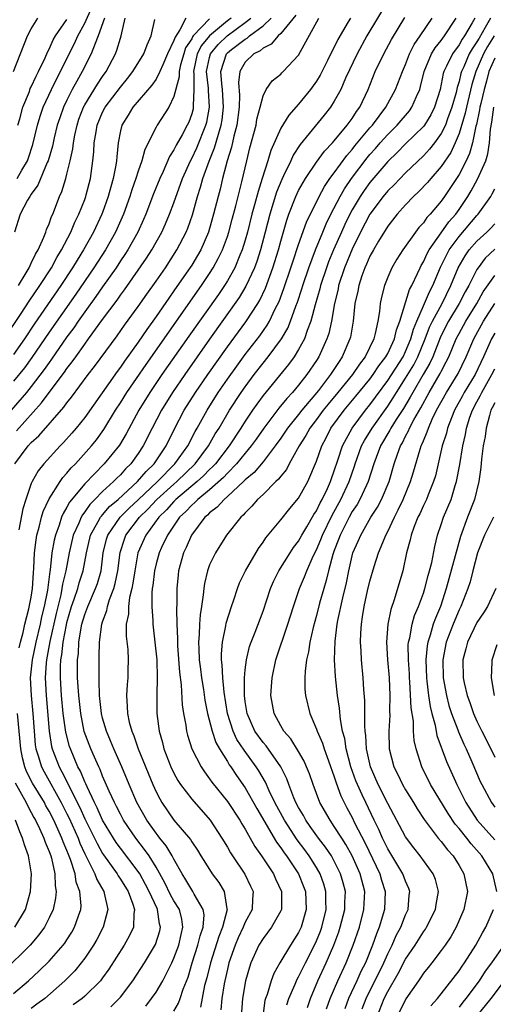
# Model space of a CAD drawing. Units: inches. Extents: x 2514000 to 2517000, y 1536000 to 1539000.
# Drawn here: x 2515334 to 2515387, y 1536226 to 1536337 of the extents above; entities that cross this region are included whole.
import ezdxf

# ---------------------------------------------------------------- set-up
doc = ezdxf.new("R2010")
doc.units = ezdxf.units.IN
doc.header["$MEASUREMENT"] = 0
doc.layers.add('LD25141536_2ft', color=62, linetype='Continuous')

msp = doc.modelspace()

# ---------------------------------------------------------------- linework, layer by layer
at = {"layer": 'LD25141536_2ft'}
for points, elevation in [([(2515333.42, 1536319), (2515333.93, 1536319.93), (2515334.58, 1536321), (2515334.69, 1536321.31), (2515335.18, 1536322.82), (2515335.7, 1536325), (2515336, 1536326), (2515336.34, 1536327), (2515337.27, 1536329), (2515337.84, 1536330.16), (2515338.28, 1536331), (2515339.25, 1536333), (2515339.85, 1536334.15), (2515340.23, 1536335), (2515341, 1536336.42), (2515341.81, 1536338.19)], 6828), ([(2515375.04, 1536338.96), (2515372.65, 1536335), (2515371.56, 1536333), (2515370.26, 1536330.26), (2515369.72, 1536329), (2515369, 1536327.67), (2515368.56, 1536327), (2515367.88, 1536326.12), (2515365.18, 1536322.82), (2515364.39, 1536321.61), (2515364.12, 1536321), (2515363.3, 1536319.3), (2515363.1, 1536318.91), (2515362.52, 1536317.48), (2515361.76, 1536315), (2515361.26, 1536313), (2515360.72, 1536311), (2515360.31, 1536309.69), (2515360.04, 1536309), (2515359.09, 1536306.91), (2515358.34, 1536305.66), (2515355, 1536300.97), (2515352.23, 1536297), (2515350.86, 1536295), (2515349.61, 1536293), (2515348.58, 1536291), (2515347.57, 1536289), (2515347, 1536288.14), (2515346.18, 1536287), (2515345.58, 1536286.42), (2515345, 1536285.76), (2515344.61, 1536285.39), (2515344.23, 1536285), (2515343, 1536283.88), (2515342.14, 1536283), (2515341.56, 1536282.44), (2515341, 1536281.6), (2515340.73, 1536281.27), (2515340.59, 1536281), (2515340.32, 1536280.32), (2515339.71, 1536279), (2515339.25, 1536277), (2515338.87, 1536275), (2515338.49, 1536273.51), (2515338.44, 1536273), (2515338.3, 1536272.3), (2515337.78, 1536270.22), (2515337.06, 1536267.06), (2515336.69, 1536265), (2515336.65, 1536264.65), (2515336.55, 1536263), (2515336.65, 1536261), (2515337.01, 1536257), (2515337.28, 1536255.28), (2515337.35, 1536255), (2515338.12, 1536253), (2515338.44, 1536252.44), (2515339.11, 1536251.11), (2515339.3, 1536250.7), (2515340.44, 1536248.44), (2515341, 1536247.18), (2515342.09, 1536245), (2515342.38, 1536244.38), (2515343, 1536243.27), (2515343.11, 1536243.11), (2515344.63, 1536241), (2515344.76, 1536240.76), (2515345, 1536240.4), (2515345.87, 1536239), (2515346.4, 1536237.6), (2515346.58, 1536237), (2515346.49, 1536236.49), (2515346.46, 1536235), (2515345.99, 1536234.01), (2515345.42, 1536233), (2515343.69, 1536230.31), (2515343, 1536229.33), (2515342.75, 1536229), (2515341, 1536227.27), (2515340.7, 1536227), (2515339.71, 1536226.29)], 6852), ([(2515357.41, 1536337), (2515357, 1536336.69), (2515355, 1536335.03), (2515354.08, 1536333.92), (2515353.63, 1536333), (2515353.21, 1536331), (2515353.24, 1536330.76), (2515353.25, 1536329), (2515353.17, 1536327.17), (2515353.18, 1536327), (2515353.16, 1536326.84), (2515353, 1536326.27), (2515352.66, 1536325.34), (2515352.5, 1536325), (2515351.92, 1536323.92), (2515351.25, 1536322.75), (2515351, 1536322.24), (2515350.51, 1536321.49), (2515349.78, 1536319.78), (2515349.42, 1536319), (2515348.73, 1536317.27), (2515347.86, 1536315), (2515347.6, 1536314.4), (2515346.96, 1536313), (2515345.84, 1536311), (2515345.51, 1536310.49), (2515345, 1536309.76), (2515344.51, 1536309), (2515343, 1536306.87), (2515342.25, 1536305.75), (2515341, 1536304.05), (2515340.26, 1536303), (2515339.76, 1536302.24), (2515339, 1536301.24), (2515337.27, 1536298.73), (2515337, 1536298.38), (2515336.44, 1536297.56), (2515335, 1536295.68), (2515334.45, 1536295), (2515332.75, 1536293)], 6840), ([(2515352.33, 1536337), (2515351.67, 1536335.67), (2515351.13, 1536334.87), (2515351, 1536334.49), (2515350.3, 1536333), (2515349.75, 1536331.75), (2515349.43, 1536331), (2515349, 1536330.15), (2515348.53, 1536329.47), (2515346.4, 1536327), (2515345.88, 1536326.12), (2515345.15, 1536325), (2515345, 1536324.34), (2515344.76, 1536323), (2515344.58, 1536321.42), (2515344.56, 1536321), (2515344.49, 1536320.49), (2515344.18, 1536319), (2515343.91, 1536318.09), (2515343.64, 1536317), (2515343, 1536315.21), (2515342.92, 1536315), (2515341.97, 1536313), (2515340.87, 1536311), (2515340.14, 1536309.86), (2515339.64, 1536309), (2515338.31, 1536307), (2515335.33, 1536302.67), (2515334.22, 1536301), (2515333, 1536299.26)], 6836), ([(2515333, 1536331.03), (2515334.58, 1536335), (2515335, 1536335.79), (2515335.74, 1536337)], 6824), ([(2515343.2, 1536337), (2515342.52, 1536335), (2515342.15, 1536334.15), (2515341.73, 1536333), (2515340.72, 1536331), (2515340.09, 1536329.91), (2515339.6, 1536329), (2515339, 1536327.81), (2515338.61, 1536327), (2515338.19, 1536325.81), (2515337.92, 1536325), (2515337.58, 1536323.58), (2515337.38, 1536322.62), (2515336.89, 1536321), (2515336.79, 1536320.79), (2515335.75, 1536318.25), (2515335, 1536317.25), (2515334.83, 1536317), (2515334.58, 1536316.58), (2515333.76, 1536315), (2515333.13, 1536313)], 6830), ([(2515333.15, 1536287), (2515334.64, 1536289), (2515335, 1536289.38), (2515335.85, 1536290.15), (2515338.66, 1536293.34), (2515339, 1536293.84), (2515339.52, 1536294.48), (2515341.39, 1536297), (2515342.09, 1536297.91), (2515344.64, 1536301.36), (2515345.46, 1536302.54), (2515347, 1536304.66), (2515347.96, 1536306.04), (2515349, 1536307.5), (2515350.04, 1536309), (2515351.34, 1536311), (2515352.37, 1536313), (2515352.55, 1536313.45), (2515353.07, 1536314.93), (2515353.64, 1536317), (2515353.98, 1536318.02), (2515354.25, 1536319), (2515354.95, 1536320.95), (2515355.57, 1536322.43), (2515355.99, 1536323.99), (2515356.32, 1536325), (2515356.42, 1536325.58), (2515356.57, 1536327), (2515356.45, 1536329), (2515356.37, 1536329.63), (2515356.28, 1536331), (2515356.91, 1536333), (2515357, 1536333.1), (2515357.47, 1536333.47), (2515359, 1536334.65), (2515359.23, 1536334.77), (2515359.49, 1536335), (2515361, 1536336.13), (2515361.93, 1536337)], 6844), ([(2515333.32, 1536290.68), (2515336.16, 1536293.84), (2515337, 1536294.99), (2515338.73, 1536297.27), (2515339, 1536297.69), (2515339.58, 1536298.42), (2515339.98, 1536299), (2515341, 1536300.43), (2515341.43, 1536301), (2515343, 1536303.17), (2515344.64, 1536305.36), (2515345, 1536305.91), (2515345.47, 1536306.53), (2515347.93, 1536310.07), (2515348.53, 1536311), (2515349.65, 1536313), (2515350.07, 1536313.93), (2515350.52, 1536315), (2515351, 1536316.28), (2515351.96, 1536319), (2515352.86, 1536321), (2515353, 1536321.26), (2515353.56, 1536322.44), (2515354.6, 1536325), (2515354.69, 1536325.31), (2515355, 1536327), (2515354.87, 1536328.87), (2515354.87, 1536329.13), (2515354.66, 1536331), (2515355, 1536332.6), (2515355.11, 1536333), (2515355.97, 1536334.03), (2515356.96, 1536335), (2515359, 1536336.5), (2515359.63, 1536337)], 6842), ([(2515333.56, 1536307), (2515334.44, 1536308.44), (2515334.76, 1536309), (2515335, 1536309.49), (2515335.47, 1536310.53), (2515335.76, 1536311), (2515336.41, 1536312.41), (2515336.63, 1536313), (2515336.71, 1536313.29), (2515337, 1536313.93), (2515337.27, 1536314.73), (2515337.41, 1536315), (2515338.18, 1536317), (2515338.44, 1536317.56), (2515338.87, 1536319), (2515339, 1536319.48), (2515339.36, 1536321), (2515339.65, 1536322.35), (2515339.72, 1536323), (2515339.88, 1536323.88), (2515340.13, 1536325), (2515340.35, 1536325.65), (2515340.85, 1536327), (2515341, 1536327.27), (2515342.42, 1536329.58), (2515343, 1536330.45), (2515343.4, 1536331), (2515344.44, 1536333), (2515344.6, 1536333.4), (2515345, 1536334.74), (2515345.09, 1536335), (2515345.54, 1536337)], 6832), ([(2515364.67, 1536337.33), (2515363, 1536335.27), (2515362.7, 1536335), (2515361.93, 1536334.07), (2515361, 1536333.64), (2515360.67, 1536333.33), (2515359.97, 1536333), (2515359, 1536332.06), (2515358.39, 1536331), (2515358.24, 1536329.76), (2515358.35, 1536328.35), (2515358.32, 1536327), (2515358.08, 1536325), (2515357.74, 1536323.74), (2515357.48, 1536322.52), (2515356.98, 1536320.98), (2515356.46, 1536319), (2515356.18, 1536317.82), (2515355.95, 1536317), (2515355.45, 1536315), (2515355, 1536313.38), (2515354.88, 1536313), (2515354.01, 1536311), (2515353.64, 1536310.36), (2515353, 1536309.3), (2515352.39, 1536308.39), (2515351, 1536306.39), (2515350.42, 1536305.58), (2515349, 1536303.52), (2515347.95, 1536302.05), (2515347, 1536300.66), (2515345.47, 1536298.53), (2515345, 1536297.83), (2515344.64, 1536297.36), (2515341, 1536292.18), (2515340.05, 1536291), (2515339.56, 1536290.44), (2515338.63, 1536289.37), (2515338.24, 1536289), (2515336.41, 1536287), (2515335.78, 1536286.22), (2515335.09, 1536285), (2515335, 1536284.79), (2515334.37, 1536283), (2515334.04, 1536281.96), (2515333.59, 1536279.59)], 6846), ([(2515333.64, 1536266.36), (2515333.8, 1536267), (2515334.08, 1536268.08), (2515334.28, 1536269), (2515334.74, 1536270.74), (2515335, 1536272.04), (2515335.15, 1536273), (2515335.24, 1536274.76), (2515335.3, 1536275.3), (2515335.35, 1536277), (2515335.53, 1536278.47), (2515335.63, 1536279), (2515335.9, 1536279.9), (2515336.16, 1536281), (2515336.34, 1536281.66), (2515337, 1536283.06), (2515338.23, 1536285), (2515338.54, 1536285.46), (2515339, 1536285.93), (2515339.47, 1536286.53), (2515339.95, 1536287), (2515341.76, 1536289), (2515342.31, 1536289.69), (2515343.15, 1536290.85), (2515344.45, 1536293), (2515345, 1536293.85), (2515345.72, 1536295), (2515347.87, 1536298.13), (2515354.08, 1536307), (2515355, 1536308.35), (2515355.42, 1536309), (2515355.98, 1536310.02), (2515356.46, 1536311), (2515357, 1536312.49), (2515357.17, 1536313), (2515357.54, 1536314.46), (2515357.94, 1536315.94), (2515358.62, 1536318.62), (2515359.17, 1536321), (2515359.54, 1536322.46), (2515360.22, 1536325), (2515360.32, 1536325.68), (2515360.69, 1536327), (2515361, 1536328.28), (2515361.36, 1536329), (2515362.04, 1536329.96), (2515363, 1536330.72), (2515363.13, 1536330.87), (2515363.28, 1536331), (2515365, 1536332.86), (2515367.27, 1536337)], 6848), ([(2515370.81, 1536337), (2515370.57, 1536336.57), (2515369.39, 1536334.61), (2515369, 1536333.76), (2515368.73, 1536333.27), (2515368.25, 1536332.25), (2515367.41, 1536330.59), (2515367, 1536329.91), (2515366.34, 1536329), (2515365, 1536327.36), (2515363.88, 1536326.12), (2515363, 1536324.66), (2515361.86, 1536322.14), (2515361.54, 1536321), (2515360.91, 1536319), (2515360.44, 1536317.56), (2515360.06, 1536316.06), (2515359.76, 1536315), (2515359.26, 1536313), (2515359, 1536312.07), (2515358.67, 1536311), (2515358.41, 1536310.41), (2515357.83, 1536309), (2515357, 1536307.52), (2515356.67, 1536307), (2515355.99, 1536306.01), (2515352.68, 1536301.32), (2515349.66, 1536297), (2515348.3, 1536295), (2515347.06, 1536293), (2515345.65, 1536290.35), (2515344.9, 1536289.1), (2515343.18, 1536287), (2515341, 1536284.76), (2515339.3, 1536282.7), (2515339, 1536282.12), (2515338.57, 1536281.43), (2515338.4, 1536281), (2515338.12, 1536280.12), (2515337.71, 1536279), (2515337.57, 1536278.43), (2515337.31, 1536277), (2515337.1, 1536275.1), (2515337.07, 1536274.93), (2515336.81, 1536272.81), (2515336.46, 1536271), (2515336.16, 1536269.84), (2515335.98, 1536269), (2515335.51, 1536267), (2515335.1, 1536265), (2515334.89, 1536263), (2515334.98, 1536261), (2515335.17, 1536259), (2515335.32, 1536257), (2515335.45, 1536255.45), (2515335.52, 1536255), (2515335.78, 1536254.22), (2515336.13, 1536253), (2515336.43, 1536252.43), (2515338.35, 1536249), (2515339, 1536247.73), (2515339.24, 1536247.24), (2515340.25, 1536245), (2515340.45, 1536244.45), (2515341, 1536243.25), (2515341.28, 1536242.72), (2515342.13, 1536241), (2515342.36, 1536240.36), (2515343.13, 1536239), (2515343.18, 1536238.82), (2515343.57, 1536237), (2515343.08, 1536235), (2515342.36, 1536233.64), (2515341.99, 1536233), (2515341, 1536231.53), (2515340.6, 1536231), (2515339.89, 1536230.11), (2515338.78, 1536229), (2515336.5, 1536227), (2515335.63, 1536226.37), (2515335, 1536225.87)], 6850), ([(2515343.92, 1536226.08), (2515344.87, 1536227), (2515345, 1536227.16), (2515346.38, 1536229), (2515347.71, 1536231), (2515348.95, 1536233.05), (2515349.41, 1536234.59), (2515349.51, 1536235), (2515349.4, 1536235.4), (2515349.17, 1536237), (2515349.11, 1536237.11), (2515348.24, 1536239), (2515347.81, 1536239.81), (2515347.16, 1536241), (2515347, 1536241.24), (2515345, 1536243.86), (2515344.52, 1536244.52), (2515344.21, 1536245), (2515343, 1536247.01), (2515342.39, 1536248.39), (2515342.08, 1536249), (2515341.25, 1536250.75), (2515341.1, 1536251.1), (2515341, 1536251.31), (2515340.51, 1536252.51), (2515340.23, 1536253), (2515339.38, 1536255), (2515339.28, 1536255.28), (2515338.87, 1536256.87), (2515338.58, 1536259), (2515338.39, 1536261), (2515338.26, 1536263), (2515338.27, 1536264.27), (2515338.31, 1536265), (2515338.42, 1536265.58), (2515338.57, 1536267), (2515338.94, 1536268.94), (2515339, 1536269.21), (2515339.52, 1536271), (2515339.82, 1536271.82), (2515340.21, 1536273), (2515340.37, 1536273.63), (2515340.82, 1536275), (2515341.18, 1536277), (2515341.65, 1536279), (2515342.51, 1536280.51), (2515342.76, 1536281), (2515342.86, 1536281.14), (2515343, 1536281.28), (2515343.79, 1536282.21), (2515344.73, 1536283), (2515346.93, 1536285), (2515347.87, 1536286.13), (2515348.77, 1536287), (2515350.12, 1536289), (2515351.08, 1536290.92), (2515352.17, 1536293), (2515353.42, 1536295), (2515354.79, 1536297), (2515357, 1536300.13), (2515359.07, 1536302.93), (2515360.41, 1536305), (2515360.63, 1536305.37), (2515361.28, 1536306.72), (2515362.12, 1536309), (2515362.74, 1536311), (2515363, 1536311.97), (2515363.67, 1536314.33), (2515363.91, 1536315), (2515364.69, 1536317), (2515365, 1536317.66), (2515365.75, 1536319), (2515367, 1536320.84), (2515367.91, 1536322.09), (2515368.79, 1536323), (2515369, 1536323.24), (2515370.45, 1536325), (2515371, 1536325.75), (2515371.48, 1536326.52), (2515371.85, 1536327), (2515372.79, 1536329), (2515373.59, 1536331), (2515374.55, 1536333), (2515375.41, 1536334.59), (2515376.92, 1536337.08)], 6854), ([(2515347.86, 1536226.14), (2515348.5, 1536227), (2515349, 1536227.7), (2515349.77, 1536229), (2515350.5, 1536230.5), (2515350.76, 1536231), (2515351, 1536231.53), (2515351.54, 1536233), (2515351.8, 1536234.2), (2515352.02, 1536235), (2515351.9, 1536235.9), (2515351.62, 1536237), (2515351, 1536237.97), (2515350.62, 1536238.62), (2515349.97, 1536239.97), (2515349, 1536241.73), (2515348.22, 1536243), (2515347.72, 1536243.72), (2515346.72, 1536245), (2515345.36, 1536247), (2515345, 1536247.67), (2515344.56, 1536248.56), (2515344.32, 1536249), (2515343.73, 1536250.27), (2515343, 1536251.95), (2515342.71, 1536252.71), (2515342.56, 1536253), (2515342.1, 1536254.1), (2515341.68, 1536255), (2515340.95, 1536256.95), (2515340.54, 1536259), (2515340.32, 1536261), (2515340.19, 1536263), (2515340.17, 1536264.17), (2515340.18, 1536265), (2515340.28, 1536265.72), (2515340.34, 1536267), (2515340.6, 1536268.6), (2515340.68, 1536269), (2515341, 1536270.09), (2515341.34, 1536271), (2515342.22, 1536273), (2515342.43, 1536273.57), (2515342.83, 1536275), (2515343.08, 1536277), (2515343.44, 1536278.56), (2515343.58, 1536279), (2515344.98, 1536281.02), (2515345.98, 1536282.02), (2515347, 1536282.95), (2515349.15, 1536285), (2515351.12, 1536287), (2515352.55, 1536289), (2515353.39, 1536290.61), (2515353.62, 1536291), (2515354.72, 1536293), (2515355.98, 1536295), (2515357, 1536296.48), (2515358.05, 1536297.95), (2515359, 1536299.25), (2515360.63, 1536301.37), (2515361.45, 1536302.55), (2515361.71, 1536303), (2515362.38, 1536304.38), (2515362.8, 1536305.2), (2515363.35, 1536306.65), (2515364.14, 1536309), (2515364.34, 1536309.66), (2515365, 1536311.62), (2515365.88, 1536314.12), (2515367.3, 1536317), (2515367.89, 1536318.11), (2515368.51, 1536319), (2515369, 1536319.65), (2515370.4, 1536321.6), (2515371, 1536322.26), (2515371.32, 1536322.68), (2515373, 1536324.68), (2515373.29, 1536325), (2515374.8, 1536327), (2515375.88, 1536329), (2515376.64, 1536331), (2515377, 1536331.81), (2515377.45, 1536333), (2515377.96, 1536334.04), (2515378.65, 1536335), (2515379.98, 1536337)], 6856), ([(2515351, 1536225.57), (2515351.51, 1536226.49), (2515351.7, 1536227), (2515352.05, 1536228.05), (2515352.59, 1536229.41), (2515353.06, 1536231), (2515353.7, 1536233), (2515353.96, 1536234.04), (2515354.28, 1536235), (2515354.39, 1536236.39), (2515354.3, 1536237), (2515353.27, 1536238.73), (2515353.14, 1536239), (2515353, 1536239.19), (2515352.33, 1536240.33), (2515351.91, 1536241), (2515351, 1536242.64), (2515350.82, 1536243), (2515350.13, 1536244.13), (2515349.42, 1536245), (2515349.25, 1536245.24), (2515349, 1536245.54), (2515347.98, 1536247), (2515346.86, 1536249), (2515345.97, 1536251), (2515345.14, 1536253), (2515344.26, 1536255), (2515343.9, 1536255.9), (2515343.42, 1536257), (2515343, 1536258.44), (2515342.86, 1536259), (2515342.64, 1536261), (2515342.62, 1536262.63), (2515342.6, 1536263), (2515342.61, 1536265), (2515342.63, 1536265.37), (2515342.66, 1536267), (2515342.92, 1536269), (2515343, 1536269.26), (2515343.48, 1536270.52), (2515343.56, 1536271), (2515343.79, 1536271.79), (2515344.26, 1536273), (2515344.42, 1536273.58), (2515344.7, 1536275), (2515344.96, 1536277.04), (2515345.44, 1536278.56), (2515345.61, 1536279), (2515347.14, 1536281), (2515348.08, 1536281.92), (2515349.1, 1536283), (2515351, 1536284.73), (2515351.32, 1536285), (2515353.4, 1536287), (2515354.89, 1536289), (2515355.65, 1536290.35), (2515356.07, 1536291), (2515357.25, 1536293), (2515358.56, 1536295), (2515359, 1536295.63), (2515360.02, 1536297), (2515361, 1536298.27), (2515361.59, 1536299), (2515363.06, 1536301), (2515363.78, 1536302.22), (2515364.1, 1536303), (2515364.69, 1536304.69), (2515364.87, 1536305.13), (2515365.36, 1536306.64), (2515365.46, 1536307), (2515366.13, 1536309), (2515366.88, 1536311), (2515367.7, 1536313), (2515368.08, 1536313.92), (2515368.62, 1536315), (2515369.66, 1536317), (2515370.15, 1536317.85), (2515370.93, 1536319), (2515372.68, 1536321.32), (2515373, 1536321.71), (2515373.61, 1536322.39), (2515374.14, 1536323), (2515375, 1536323.96), (2515376.07, 1536325), (2515377.42, 1536326.58), (2515377.71, 1536327), (2515378.21, 1536328.21), (2515378.58, 1536329), (2515378.68, 1536329.32), (2515379.08, 1536331), (2515379.92, 1536333), (2515380.33, 1536333.67), (2515381, 1536334.49), (2515381.37, 1536335), (2515382.69, 1536337)], 6858), ([(2515384.77, 1536337), (2515384.48, 1536336.48), (2515383.6, 1536335), (2515383.35, 1536334.65), (2515383, 1536334.02), (2515382.25, 1536333), (2515381.6, 1536331.6), (2515381.3, 1536331), (2515381.23, 1536330.77), (2515381, 1536329.59), (2515380.87, 1536329), (2515380.26, 1536327), (2515379.84, 1536326.16), (2515379.12, 1536325), (2515379, 1536324.84), (2515377, 1536322.89), (2515376.06, 1536321.94), (2515375, 1536320.93), (2515373, 1536318.56), (2515372.35, 1536317.65), (2515371.91, 1536317), (2515371, 1536315.48), (2515370.74, 1536315), (2515370.17, 1536313.83), (2515369.8, 1536313), (2515368.92, 1536311), (2515368.36, 1536309.64), (2515368.12, 1536309), (2515367.45, 1536307), (2515367.37, 1536306.63), (2515366.85, 1536304.85), (2515366.38, 1536303), (2515365.96, 1536301.96), (2515365.65, 1536301), (2515365, 1536299.83), (2515364.48, 1536299), (2515363.86, 1536298.14), (2515361, 1536294.67), (2515360.3, 1536293.7), (2515359.82, 1536293), (2515359, 1536291.78), (2515358.52, 1536291), (2515357.2, 1536289), (2515355.66, 1536287), (2515355.35, 1536286.65), (2515355, 1536286.34), (2515354.34, 1536285.66), (2515353.61, 1536285), (2515351.23, 1536283), (2515351, 1536282.77), (2515350.17, 1536281.83), (2515349.31, 1536281), (2515347.84, 1536279), (2515346.96, 1536277), (2515346.6, 1536275), (2515346.4, 1536273.6), (2515346.27, 1536273), (2515346.01, 1536272.01), (2515345.89, 1536271), (2515345.89, 1536270.11), (2515345.66, 1536269), (2515345.66, 1536267.66), (2515345.82, 1536266.18), (2515345.88, 1536265), (2515345.83, 1536263.83), (2515345.82, 1536263), (2515345.75, 1536262.25), (2515345.67, 1536261), (2515345.77, 1536259.77), (2515345.78, 1536259), (2515345.98, 1536258.02), (2515346.27, 1536257), (2515346.49, 1536256.49), (2515346.99, 1536255), (2515348.62, 1536251), (2515349, 1536250.19), (2515349.41, 1536249.41), (2515349.66, 1536249), (2515351, 1536247.02), (2515352.85, 1536244.85), (2515353, 1536244.58), (2515353.65, 1536243.65), (2515354.04, 1536243), (2515355, 1536241.47), (2515355.31, 1536241), (2515356.03, 1536240.03), (2515356.66, 1536239), (2515356.94, 1536237.06), (2515356.96, 1536237), (2515356.44, 1536235), (2515356.03, 1536233.97), (2515355.09, 1536231), (2515354.68, 1536229.32), (2515354.45, 1536228.45), (2515353.98, 1536226.02)], 6860), ([(2515386.51, 1536337), (2515385.93, 1536335.93), (2515385.24, 1536334.76), (2515385, 1536334.33), (2515384.46, 1536333.54), (2515384.15, 1536333), (2515383.52, 1536331.52), (2515383.28, 1536331), (2515383.21, 1536330.79), (2515383, 1536329.89), (2515382.78, 1536329.22), (2515382.66, 1536328.66), (2515382.2, 1536327), (2515381.71, 1536325.71), (2515381.47, 1536325), (2515381, 1536324.04), (2515380.23, 1536323), (2515379.7, 1536322.3), (2515379, 1536321.55), (2515377, 1536319.63), (2515375.7, 1536318.3), (2515375, 1536317.62), (2515374.48, 1536317), (2515372.99, 1536315), (2515371.95, 1536313), (2515371, 1536311.08), (2515370.15, 1536309), (2515369.49, 1536307), (2515369.42, 1536306.58), (2515369.02, 1536305), (2515368.68, 1536303), (2515368.38, 1536301.62), (2515368.18, 1536301), (2515367.27, 1536299), (2515367, 1536298.57), (2515365.92, 1536297), (2515365, 1536295.81), (2515364.31, 1536295), (2515363.67, 1536294.33), (2515362.77, 1536293.23), (2515361.08, 1536291), (2515360.23, 1536289.77), (2515359.68, 1536289), (2515359, 1536288.2), (2515358.04, 1536287), (2515357, 1536285.95), (2515356.55, 1536285.45), (2515355, 1536284.08), (2515353.68, 1536283), (2515353.35, 1536282.65), (2515353, 1536282.37), (2515352.34, 1536281.66), (2515351.64, 1536281), (2515350.27, 1536279), (2515349.61, 1536277.61), (2515349.34, 1536277), (2515349, 1536275.77), (2515348.81, 1536275), (2515348.65, 1536273.35), (2515348.58, 1536273), (2515348.52, 1536272.52), (2515348.52, 1536271), (2515348.63, 1536269.37), (2515348.63, 1536269), (2515348.87, 1536267), (2515349.07, 1536265), (2515349.14, 1536263), (2515349.09, 1536261.09), (2515349.1, 1536259), (2515349.35, 1536257), (2515349.71, 1536255.71), (2515349.88, 1536255), (2515350.65, 1536253), (2515351, 1536252.28), (2515351.45, 1536251.46), (2515351.76, 1536251), (2515353, 1536249.38), (2515355.06, 1536247), (2515356.38, 1536245), (2515357, 1536243.97), (2515357.34, 1536243.34), (2515357.56, 1536243), (2515358.95, 1536240.95), (2515359.61, 1536239.61), (2515359.89, 1536239), (2515359.83, 1536238.17), (2515359.78, 1536237), (2515359, 1536235.56), (2515358.77, 1536235), (2515358.2, 1536233.8), (2515357.86, 1536233), (2515357.17, 1536231), (2515357, 1536230.3), (2515356.71, 1536229), (2515356.64, 1536228.64), (2515356.39, 1536227), (2515356.28, 1536225.72)], 6862), ([(2515331.95, 1536301), (2515333.87, 1536303.87), (2515334.76, 1536305.24), (2515335.96, 1536307), (2515337.25, 1536309), (2515337.86, 1536310.14), (2515338.4, 1536311), (2515339.43, 1536313), (2515339.89, 1536314.11), (2515340.35, 1536315), (2515341, 1536316.66), (2515341.12, 1536317), (2515341.17, 1536317.17), (2515341.63, 1536319), (2515341.92, 1536321), (2515342.02, 1536321.98), (2515342.07, 1536323), (2515342.26, 1536324.26), (2515342.4, 1536325), (2515343, 1536326.44), (2515343.28, 1536327), (2515345, 1536329.25), (2515345.79, 1536330.21), (2515346.41, 1536331), (2515347.63, 1536333), (2515347.99, 1536334.01), (2515348.45, 1536335), (2515348.85, 1536336.85)], 6834), ([(2515355, 1536336.93), (2515353.18, 1536335), (2515353.1, 1536334.9), (2515353, 1536334.69), (2515352.32, 1536333.68), (2515352.1, 1536333), (2515351.76, 1536331.76), (2515351.58, 1536331), (2515351.58, 1536330.42), (2515351, 1536328.2), (2515350.42, 1536327), (2515349.14, 1536325), (2515349, 1536324.75), (2515347.73, 1536322.27), (2515347.41, 1536321), (2515347, 1536319.84), (2515346.74, 1536319), (2515346.28, 1536317.72), (2515346.07, 1536317), (2515345.35, 1536315), (2515344.45, 1536313), (2515343.31, 1536311), (2515342.03, 1536309), (2515339.98, 1536306.02), (2515337, 1536301.75), (2515335.07, 1536298.93), (2515334.23, 1536297.77), (2515333, 1536296.26)], 6838), ([(2515333.5, 1536325), (2515333.71, 1536325.71), (2515334.04, 1536327), (2515334.78, 1536328.78), (2515334.89, 1536329.1), (2515335, 1536329.3), (2515335.53, 1536330.47), (2515335.81, 1536331), (2515336.55, 1536332.55), (2515336.81, 1536333.19), (2515337, 1536333.53), (2515337.45, 1536334.55), (2515337.71, 1536335), (2515339, 1536336.84)], 6826), ([(2515386.95, 1536335), (2515386.19, 1536333.81), (2515385.75, 1536333), (2515384.89, 1536331), (2515384.44, 1536329.56), (2515383.82, 1536327), (2515383.68, 1536326.32), (2515383, 1536324.04), (2515382.57, 1536323), (2515382.07, 1536321.93), (2515381, 1536320.35), (2515379.82, 1536319), (2515379.45, 1536318.55), (2515378.47, 1536317.53), (2515377.88, 1536317), (2515377, 1536316.07), (2515376.05, 1536315), (2515375, 1536313.65), (2515373.97, 1536311.97), (2515373.39, 1536311), (2515373, 1536310.29), (2515372.61, 1536309.39), (2515372.43, 1536309), (2515372.1, 1536308.1), (2515371.74, 1536307), (2515371.63, 1536306.37), (2515371.32, 1536305), (2515371.1, 1536303), (2515370.8, 1536301.2), (2515370.75, 1536301), (2515369.9, 1536299), (2515369.53, 1536298.48), (2515368.58, 1536297), (2515367.22, 1536295.22), (2515365.37, 1536293), (2515365, 1536292.52), (2515363.75, 1536291), (2515363, 1536289.88), (2515362.38, 1536289), (2515361, 1536287.21), (2515359.99, 1536286.01), (2515359, 1536285.19), (2515358.82, 1536285), (2515357, 1536283.31), (2515356.63, 1536283), (2515355.87, 1536282.13), (2515355, 1536281.5), (2515354.76, 1536281.24), (2515354.47, 1536281), (2515352.97, 1536279), (2515352.39, 1536277.61), (2515352.09, 1536277), (2515351.53, 1536275), (2515351.47, 1536274.53), (2515351.33, 1536273), (2515351.34, 1536271.34), (2515351.3, 1536270.7), (2515351.33, 1536269), (2515351.41, 1536267.41), (2515351.4, 1536267), (2515351.42, 1536266.58), (2515351.62, 1536263.62), (2515351.8, 1536262.2), (2515351.94, 1536259.94), (2515352.08, 1536259), (2515352.34, 1536257.66), (2515352.43, 1536257), (2515352.54, 1536256.54), (2515353.03, 1536255.03), (2515354.05, 1536253), (2515354.42, 1536252.42), (2515355, 1536251.67), (2515355.27, 1536251.27), (2515357, 1536249.1), (2515358.4, 1536247), (2515358.62, 1536246.62), (2515359, 1536246.01), (2515359.57, 1536245), (2515360.07, 1536244.07), (2515360.83, 1536243), (2515362.17, 1536241), (2515362.42, 1536240.42), (2515363.09, 1536239), (2515363.07, 1536237), (2515363, 1536236.85), (2515361.96, 1536235), (2515361, 1536233.74), (2515360.54, 1536233), (2515359.65, 1536231), (2515359.48, 1536230.52), (2515359.05, 1536229), (2515358.71, 1536227), (2515358.56, 1536225)], 6864), ([(2515387, 1536332.51), (2515386.34, 1536331), (2515386.07, 1536329.93), (2515385.81, 1536329), (2515385.43, 1536327.42), (2515385.34, 1536327), (2515385.3, 1536326.7), (2515384.94, 1536325.06), (2515384.89, 1536324.89), (2515384.52, 1536323), (2515384.19, 1536321.81), (2515383.81, 1536321), (2515383, 1536319.47), (2515381.37, 1536317), (2515381, 1536316.48), (2515379.75, 1536315), (2515379.38, 1536314.62), (2515379, 1536314.05), (2515378.49, 1536313.51), (2515378.11, 1536313), (2515376.68, 1536311), (2515376.03, 1536309.97), (2515375.46, 1536309), (2515375, 1536307.93), (2515374.63, 1536307), (2515374.31, 1536305.7), (2515374.16, 1536305), (2515374.07, 1536304.07), (2515373.88, 1536303), (2515373.6, 1536301.6), (2515373.43, 1536301), (2515372.47, 1536299), (2515371.82, 1536298.18), (2515371.05, 1536297), (2515369.4, 1536295), (2515368.3, 1536293.7), (2515367.75, 1536293), (2515367, 1536291.98), (2515366.24, 1536291), (2515365.81, 1536290.19), (2515365.04, 1536289), (2515363.95, 1536287), (2515363.63, 1536286.37), (2515363, 1536285.62), (2515362.74, 1536285.26), (2515362.44, 1536285), (2515361, 1536283.57), (2515360.4, 1536283), (2515359.76, 1536282.24), (2515359, 1536281.5), (2515358.77, 1536281.23), (2515358.5, 1536281), (2515356.91, 1536279), (2515355.66, 1536277), (2515355, 1536275.65), (2515354.76, 1536275), (2515354.43, 1536273.57), (2515354.35, 1536273), (2515354.3, 1536272.3), (2515354.11, 1536271), (2515353.94, 1536270.06), (2515353.87, 1536269), (2515353.84, 1536267.84), (2515353.76, 1536267), (2515353.78, 1536266.22), (2515353.85, 1536265), (2515353.97, 1536263.97), (2515354.1, 1536263), (2515354.32, 1536261.68), (2515354.48, 1536260.48), (2515354.77, 1536259), (2515355.28, 1536257), (2515355.71, 1536255.71), (2515356.13, 1536255), (2515357, 1536253.6), (2515357.22, 1536253.22), (2515357.39, 1536253), (2515358.02, 1536252.02), (2515359, 1536250.63), (2515360.31, 1536248.31), (2515362.53, 1536244.53), (2515363, 1536243.92), (2515363.36, 1536243.36), (2515363.65, 1536243), (2515365, 1536241), (2515365.56, 1536239.56), (2515365.77, 1536239), (2515365.84, 1536237), (2515365.28, 1536235), (2515365, 1536234.4), (2515364.09, 1536233), (2515362.87, 1536231), (2515362.2, 1536229.8), (2515361.91, 1536229), (2515361.45, 1536227.45), (2515361.28, 1536227), (2515361.22, 1536226.78), (2515360.97, 1536225.03)], 6866), ([(2515363.69, 1536226.31), (2515363.91, 1536227), (2515364.6, 1536228.6), (2515364.83, 1536229.17), (2515365, 1536229.45), (2515365.75, 1536231), (2515366.85, 1536233.14), (2515367, 1536233.47), (2515367.44, 1536234.56), (2515367.59, 1536235), (2515368.08, 1536237), (2515368.04, 1536237.96), (2515368.06, 1536239), (2515367.83, 1536239.83), (2515367.41, 1536241), (2515367, 1536241.69), (2515366.19, 1536243), (2515365.69, 1536243.69), (2515364.82, 1536244.82), (2515363.4, 1536247), (2515362.32, 1536249), (2515361.69, 1536250.31), (2515361.27, 1536251.27), (2515360.54, 1536252.54), (2515360.24, 1536253), (2515358.88, 1536254.88), (2515358.08, 1536256.08), (2515357.66, 1536257), (2515357.02, 1536259), (2515356.64, 1536261.36), (2515356.49, 1536263), (2515356.43, 1536264.43), (2515356.35, 1536265), (2515356.34, 1536265.66), (2515356.44, 1536267), (2515356.82, 1536268.82), (2515356.87, 1536269.13), (2515357.47, 1536271), (2515357.73, 1536271.73), (2515358.13, 1536273), (2515358.37, 1536273.63), (2515359.03, 1536275), (2515360.5, 1536277.5), (2515361, 1536278.19), (2515361.31, 1536278.69), (2515363, 1536280.71), (2515364.01, 1536281.99), (2515365, 1536283.15), (2515366.03, 1536285), (2515367, 1536287.28), (2515367.59, 1536289), (2515368.08, 1536289.92), (2515368.62, 1536291), (2515370.1, 1536293), (2515371.43, 1536294.57), (2515373, 1536296.49), (2515373.37, 1536297), (2515374.01, 1536297.99), (2515374.8, 1536299), (2515375, 1536299.37), (2515375.76, 1536301), (2515375.98, 1536302.02), (2515376.36, 1536303), (2515377.45, 1536306.55), (2515377.71, 1536307), (2515378.34, 1536308.34), (2515378.62, 1536309), (2515378.74, 1536309.26), (2515379, 1536309.66), (2515379.41, 1536310.59), (2515379.64, 1536311), (2515381, 1536312.91), (2515381.86, 1536314.14), (2515382.62, 1536315), (2515383, 1536315.54), (2515383.98, 1536317), (2515384.36, 1536317.64), (2515385.07, 1536318.93), (2515386, 1536321), (2515386.24, 1536321.76), (2515386.43, 1536323), (2515386.54, 1536324.54), (2515386.69, 1536325.31), (2515386.91, 1536327)], 6868), ([(2515366, 1536226), (2515366.32, 1536227), (2515367.15, 1536229), (2515368.08, 1536231), (2515368.93, 1536233), (2515369.5, 1536234.5), (2515369.67, 1536235), (2515370.18, 1536237), (2515370.19, 1536237.81), (2515370.24, 1536239), (2515370, 1536240), (2515369.71, 1536241), (2515369, 1536242.4), (2515368.67, 1536243), (2515368, 1536244), (2515367.23, 1536245), (2515366.31, 1536246.31), (2515365.81, 1536247), (2515365.53, 1536247.53), (2515365, 1536248.43), (2515364.7, 1536249), (2515364.47, 1536249.53), (2515363.9, 1536251), (2515363.66, 1536251.66), (2515362.99, 1536252.99), (2515361.34, 1536255.34), (2515361, 1536255.72), (2515360.1, 1536257), (2515359.21, 1536259), (2515359, 1536260.34), (2515358.91, 1536261), (2515358.92, 1536263), (2515359, 1536263.88), (2515359.13, 1536265), (2515359.49, 1536266.51), (2515359.67, 1536267), (2515360.12, 1536268.12), (2515361, 1536270.46), (2515361.85, 1536273), (2515362.19, 1536273.81), (2515362.79, 1536275), (2515364.03, 1536277), (2515364.41, 1536277.59), (2515365, 1536278.33), (2515365.36, 1536279), (2515365.91, 1536279.91), (2515366.7, 1536281.3), (2515367, 1536281.73), (2515367.4, 1536282.6), (2515367.63, 1536283), (2515368.22, 1536284.22), (2515368.56, 1536285), (2515368.67, 1536285.33), (2515369, 1536286.2), (2515369.41, 1536287.41), (2515369.92, 1536289), (2515371, 1536291), (2515372.5, 1536293), (2515373, 1536293.6), (2515375, 1536296.35), (2515376.71, 1536299), (2515377, 1536299.59), (2515377.6, 1536301), (2515377.9, 1536302.1), (2515378.26, 1536303), (2515379, 1536304.73), (2515379.69, 1536306.31), (2515380.07, 1536307), (2515380.93, 1536309.07), (2515381.89, 1536311), (2515383, 1536312.51), (2515385, 1536314.86), (2515385.14, 1536315), (2515386.55, 1536317), (2515386.72, 1536317.28), (2515387, 1536317.86)], 6870), ([(2515368.14, 1536225.86), (2515368.54, 1536227), (2515369.39, 1536229), (2515370.32, 1536231), (2515371.11, 1536233), (2515371.81, 1536235), (2515372.33, 1536237), (2515372.41, 1536239), (2515371.91, 1536241), (2515371.02, 1536243.02), (2515370.29, 1536244.29), (2515369.83, 1536245), (2515369, 1536246.32), (2515368.52, 1536247), (2515367.39, 1536249), (2515366.63, 1536251), (2515366.2, 1536252.2), (2515365.89, 1536253), (2515365.62, 1536253.62), (2515365, 1536254.72), (2515364.13, 1536256.13), (2515363.35, 1536257), (2515363, 1536257.61), (2515362.25, 1536259), (2515361.89, 1536261), (2515361.97, 1536262.03), (2515362.02, 1536263), (2515362.45, 1536265), (2515363.8, 1536269), (2515364.41, 1536271), (2515365.1, 1536273), (2515365.67, 1536274.33), (2515365.9, 1536275), (2515366.63, 1536276.63), (2515367, 1536277.36), (2515367.49, 1536278.51), (2515367.67, 1536279), (2515368.75, 1536281.25), (2515369.72, 1536283), (2515370.65, 1536285), (2515371.26, 1536286.74), (2515371.34, 1536287), (2515372.07, 1536289), (2515372.38, 1536289.62), (2515373.24, 1536291), (2515375, 1536293.45), (2515375.61, 1536294.39), (2515375.97, 1536295), (2515377, 1536296.59), (2515377.91, 1536298.09), (2515378.37, 1536299), (2515379.2, 1536301), (2515379.69, 1536302.31), (2515380.01, 1536303), (2515381.09, 1536305), (2515382.09, 1536307), (2515382.9, 1536309), (2515383.67, 1536310.33), (2515384.15, 1536311), (2515385, 1536311.98), (2515386.12, 1536313), (2515386.56, 1536313.44), (2515387, 1536313.91)], 6872), ([(2515387, 1536311.07), (2515385.94, 1536310.06), (2515385.14, 1536309), (2515385, 1536308.78), (2515384.09, 1536307), (2515383.69, 1536306.31), (2515383.02, 1536305), (2515381.83, 1536303), (2515381, 1536301.38), (2515380.88, 1536301.12), (2515380.04, 1536299), (2515379.72, 1536298.28), (2515378.99, 1536297.01), (2515377.81, 1536295), (2515377.53, 1536294.47), (2515376.78, 1536293.22), (2515375.95, 1536291.95), (2515375.36, 1536291), (2515375.24, 1536290.76), (2515374.19, 1536289), (2515373.69, 1536287.69), (2515373.44, 1536287), (2515372.8, 1536285), (2515372.61, 1536284.61), (2515371.87, 1536283), (2515371.56, 1536282.44), (2515371, 1536281.63), (2515370.66, 1536281), (2515369.66, 1536279), (2515369.49, 1536278.51), (2515369, 1536277.28), (2515368.84, 1536276.84), (2515368.35, 1536275), (2515368.1, 1536273.9), (2515367.82, 1536273), (2515367.35, 1536271.35), (2515367, 1536269.97), (2515366.62, 1536268.62), (2515366.25, 1536267), (2515366.1, 1536265.9), (2515365.87, 1536265), (2515365.72, 1536263.72), (2515365.69, 1536263), (2515365.71, 1536261.71), (2515365.77, 1536261), (2515366.24, 1536259), (2515367, 1536257.24), (2515367.08, 1536257), (2515367.67, 1536255.67), (2515367.86, 1536255), (2515368.34, 1536253.66), (2515369, 1536251.86), (2515369.2, 1536251.2), (2515369.74, 1536249.74), (2515370.4, 1536248.4), (2515371, 1536247.3), (2515371.28, 1536246.72), (2515372.45, 1536244.45), (2515374.11, 1536241), (2515374.3, 1536240.3), (2515374.69, 1536239), (2515374.62, 1536237), (2515374.03, 1536235), (2515373.73, 1536234.27), (2515373.3, 1536233), (2515372.49, 1536231), (2515371.98, 1536230.02), (2515371.53, 1536229), (2515370.61, 1536227), (2515370.17, 1536225.83)], 6874), ([(2515372.14, 1536225.86), (2515372.58, 1536227), (2515374.56, 1536231), (2515375, 1536232.02), (2515375.49, 1536233), (2515375.94, 1536234.06), (2515376.45, 1536235), (2515377, 1536236.4), (2515377.28, 1536237), (2515377.41, 1536238.59), (2515377.47, 1536239), (2515377.35, 1536239.35), (2515377, 1536240.16), (2515376.7, 1536241), (2515375, 1536243.79), (2515374.4, 1536245), (2515373.98, 1536245.98), (2515373.47, 1536247), (2515372.52, 1536249), (2515372.14, 1536249.86), (2515371.61, 1536251), (2515371.43, 1536251.43), (2515370.87, 1536253), (2515370.33, 1536255), (2515370.17, 1536256.17), (2515369.93, 1536257), (2515369.68, 1536258.32), (2515369.57, 1536259.57), (2515369.35, 1536261), (2515369.12, 1536263.12), (2515369.03, 1536265), (2515369.11, 1536267.11), (2515369.34, 1536269), (2515369.41, 1536269.41), (2515369.95, 1536271.95), (2515370.36, 1536273.64), (2515370.63, 1536275), (2515371, 1536276.67), (2515371.09, 1536277), (2515371.68, 1536278.32), (2515371.96, 1536279), (2515373.11, 1536281), (2515373.85, 1536282.15), (2515374.28, 1536283), (2515375.14, 1536285), (2515375.72, 1536287), (2515376.09, 1536288.09), (2515376.42, 1536289), (2515376.64, 1536289.36), (2515377, 1536290.09), (2515377.32, 1536290.68), (2515377.44, 1536291), (2515377.92, 1536291.92), (2515378.7, 1536293.29), (2515379.65, 1536295), (2515380.89, 1536297.11), (2515381, 1536297.36), (2515381.57, 1536298.43), (2515381.84, 1536299), (2515382.68, 1536301), (2515383, 1536301.62), (2515383.75, 1536303), (2515384.98, 1536305), (2515385.71, 1536306.29), (2515387, 1536308.14)], 6876), ([(2515373.8, 1536225), (2515374.61, 1536227), (2515375, 1536227.78), (2515376.17, 1536229.83), (2515377, 1536231.41), (2515378.07, 1536233), (2515379, 1536234.48), (2515379.22, 1536234.78), (2515379.36, 1536235), (2515380.37, 1536237), (2515380.44, 1536237.56), (2515380.7, 1536239), (2515380.35, 1536240.35), (2515380.1, 1536241), (2515378.65, 1536243), (2515377.92, 1536243.92), (2515377, 1536245.14), (2515375, 1536248.88), (2515373.94, 1536251), (2515373.05, 1536253), (2515372.6, 1536255), (2515372.53, 1536256.53), (2515372.46, 1536257), (2515372.41, 1536257.59), (2515372.43, 1536259), (2515372.43, 1536260.43), (2515372.32, 1536261.68), (2515372.24, 1536263), (2515372.04, 1536265), (2515372, 1536266), (2515371.94, 1536267), (2515371.98, 1536267.98), (2515372.04, 1536269), (2515372.18, 1536269.82), (2515372.35, 1536271), (2515372.74, 1536272.74), (2515373, 1536273.84), (2515373.47, 1536275.47), (2515373.96, 1536277), (2515374.62, 1536278.62), (2515374.79, 1536279), (2515375, 1536279.39), (2515375.75, 1536281), (2515376.18, 1536281.82), (2515376.71, 1536283), (2515377.54, 1536285), (2515377.89, 1536286.11), (2515378.64, 1536288.64), (2515378.76, 1536289), (2515378.84, 1536289.16), (2515379, 1536289.57), (2515379.43, 1536290.57), (2515379.56, 1536291), (2515379.99, 1536291.99), (2515380.48, 1536293), (2515381.59, 1536295), (2515382.89, 1536297.11), (2515383.79, 1536299), (2515384.64, 1536301), (2515385.73, 1536303), (2515387, 1536304.99)], 6878), ([(2515387, 1536301.67), (2515386.63, 1536301), (2515385.74, 1536299), (2515384.8, 1536297), (2515383.58, 1536295), (2515383.38, 1536294.62), (2515382.49, 1536293), (2515382.14, 1536292.14), (2515381.71, 1536291), (2515381.58, 1536290.42), (2515381.12, 1536289), (2515380.34, 1536285.66), (2515380.14, 1536285), (2515379.53, 1536283.53), (2515379.33, 1536283), (2515379, 1536282.31), (2515378.6, 1536281.4), (2515378.39, 1536281), (2515377.97, 1536279.97), (2515377.62, 1536279), (2515377.52, 1536278.48), (2515377.12, 1536277), (2515376.69, 1536275), (2515375.72, 1536271.72), (2515375.34, 1536270.66), (2515375, 1536269), (2515374.84, 1536267), (2515374.97, 1536265), (2515375.15, 1536263), (2515375.23, 1536261), (2515375.21, 1536259.21), (2515375.22, 1536258.78), (2515375.13, 1536257), (2515375.15, 1536255), (2515375.67, 1536253), (2515376.13, 1536252.13), (2515376.67, 1536251), (2515377, 1536250.41), (2515377.88, 1536249), (2515378.3, 1536248.3), (2515379.1, 1536247.1), (2515380.67, 1536245), (2515381, 1536244.61), (2515381.7, 1536243.7), (2515382.33, 1536243), (2515383, 1536241.94), (2515383.55, 1536241), (2515383.93, 1536239), (2515383.53, 1536237), (2515382.66, 1536235), (2515382.08, 1536233.92), (2515381.45, 1536233), (2515381, 1536232.38), (2515379.95, 1536231), (2515379.53, 1536230.47), (2515379, 1536229.84), (2515378.67, 1536229.33), (2515378.43, 1536229), (2515377.03, 1536226.97), (2515376.07, 1536225)], 6880), ([(2515387.24, 1536239), (2515386.8, 1536241), (2515385.56, 1536243), (2515384.36, 1536244.36), (2515383.87, 1536245), (2515383, 1536246.08), (2515382.57, 1536246.57), (2515381.76, 1536247.76), (2515379.81, 1536251), (2515378.81, 1536253), (2515378.18, 1536255), (2515377.96, 1536255.96), (2515377.9, 1536257), (2515377.87, 1536258.13), (2515377.62, 1536259.62), (2515377.48, 1536262.52), (2515377.43, 1536263), (2515377.42, 1536263.42), (2515377.31, 1536265), (2515377.3, 1536266.7), (2515377.34, 1536267), (2515377.46, 1536267.46), (2515377.72, 1536269), (2515378.01, 1536269.99), (2515378.44, 1536271), (2515379, 1536272.48), (2515379.17, 1536273), (2515379.53, 1536274.47), (2515379.7, 1536275), (2515379.94, 1536275.94), (2515380.27, 1536277.73), (2515380.58, 1536279), (2515381, 1536280.18), (2515381.27, 1536281), (2515382.1, 1536283), (2515382.57, 1536284.57), (2515382.72, 1536285), (2515383.07, 1536286.93), (2515383.41, 1536289), (2515383.73, 1536290.27), (2515383.85, 1536291), (2515384.22, 1536292.22), (2515384.49, 1536293), (2515385, 1536293.96), (2515385.37, 1536294.63), (2515385.54, 1536295), (2515386.69, 1536297), (2515387, 1536297.65)], 6882), ([(2515387, 1536293.85), (2515386.73, 1536293.27), (2515386.58, 1536293), (2515386.4, 1536292.4), (2515386.03, 1536291), (2515385.93, 1536290.07), (2515385.72, 1536289), (2515385.51, 1536287.51), (2515385.43, 1536286.57), (2515385.21, 1536285), (2515384.73, 1536283), (2515383.95, 1536281), (2515383.17, 1536278.83), (2515381.54, 1536273), (2515380.9, 1536271), (2515380.34, 1536269.66), (2515380.11, 1536269), (2515379.76, 1536267.77), (2515379.5, 1536267), (2515379.42, 1536266.58), (2515379.28, 1536265), (2515379.34, 1536263), (2515379.4, 1536262.6), (2515379.57, 1536261), (2515379.75, 1536259.75), (2515379.94, 1536259), (2515380.32, 1536257.68), (2515380.52, 1536256.52), (2515381.59, 1536253.59), (2515382.74, 1536251), (2515383.76, 1536249), (2515385.05, 1536247), (2515387, 1536244.81)], 6884), ([(2515386.87, 1536281), (2515385.87, 1536279), (2515385.07, 1536277), (2515384.53, 1536275), (2515384.23, 1536273.77), (2515383.97, 1536273), (2515383.2, 1536271), (2515383, 1536270.62), (2515382.33, 1536269), (2515381.57, 1536267), (2515381.18, 1536265), (2515381.22, 1536263), (2515381.58, 1536261), (2515381.87, 1536259.87), (2515382.15, 1536259), (2515382.85, 1536257.15), (2515382.92, 1536256.92), (2515383.54, 1536255.54), (2515383.8, 1536255), (2515384.43, 1536253.57), (2515385.37, 1536251.37), (2515385.56, 1536251), (2515386.63, 1536249), (2515387, 1536248.48)], 6886), ([(2515387.13, 1536273), (2515386.2, 1536271), (2515385.73, 1536270.27), (2515385, 1536269.19), (2515383.94, 1536267), (2515383.75, 1536266.25), (2515383.42, 1536265), (2515383.46, 1536263), (2515383.58, 1536262.42), (2515383.92, 1536261), (2515384.21, 1536260.21), (2515384.62, 1536259), (2515385, 1536258.13), (2515385.56, 1536257), (2515386.05, 1536256.05), (2515387, 1536254.07)], 6888), ([(2515386.99, 1536261), (2515386.64, 1536263), (2515386.73, 1536264.73), (2515386.73, 1536265), (2515387.28, 1536266.72)], 6890), ([(2515333, 1536227.57), (2515334.69, 1536229), (2515335.89, 1536230.11), (2515337, 1536231.19), (2515338.59, 1536233), (2515338.77, 1536233.23), (2515339, 1536233.59), (2515339.55, 1536234.45), (2515339.86, 1536235), (2515340.28, 1536236.28), (2515340.55, 1536237), (2515340.58, 1536237.42), (2515340.46, 1536239), (2515340.05, 1536240.05), (2515339.91, 1536241), (2515339.41, 1536242.59), (2515339.17, 1536243.17), (2515339, 1536243.63), (2515338.58, 1536244.58), (2515338.44, 1536245), (2515337.99, 1536246.01), (2515337.52, 1536247), (2515337, 1536248.03), (2515336.64, 1536248.64), (2515336.47, 1536249), (2515335.15, 1536251.15), (2515334.47, 1536252.47), (2515334.27, 1536253), (2515334, 1536254), (2515333.81, 1536255), (2515333.46, 1536259)], 6848), ([(2515333.2, 1536251.2), (2515333.73, 1536250.27), (2515334.42, 1536249), (2515334.6, 1536248.6), (2515335, 1536247.89), (2515335.3, 1536247.3), (2515335.47, 1536247), (2515335.91, 1536246.09), (2515336.39, 1536245), (2515336.54, 1536244.54), (2515337, 1536243.49), (2515337.18, 1536243), (2515337.26, 1536242.74), (2515337.64, 1536241), (2515337.66, 1536239.66), (2515337.78, 1536239), (2515337.73, 1536238.27), (2515337.44, 1536237), (2515337, 1536236.06), (2515336.47, 1536235), (2515335.86, 1536234.14), (2515334.88, 1536233), (2515331.93, 1536230.07)], 6846), ([(2515333.15, 1536235), (2515334.33, 1536237), (2515334.92, 1536239), (2515335.03, 1536241), (2515334.7, 1536243), (2515334.24, 1536244.24), (2515334.03, 1536245), (2515333.7, 1536245.7), (2515333.22, 1536247)], 6844), ([(2515379.82, 1536226.18), (2515380.57, 1536227), (2515381, 1536227.52), (2515383, 1536230.1), (2515383.35, 1536230.65), (2515383.61, 1536231), (2515384.9, 1536233), (2515385.62, 1536234.38), (2515385.99, 1536235), (2515386.85, 1536237)], 6882), ([(2515388.02, 1536233), (2515386.64, 1536231), (2515385.94, 1536230.06), (2515385.24, 1536229), (2515383.77, 1536227), (2515383.42, 1536226.58), (2515383, 1536226.03)], 6884), ([(2515388.06, 1536229), (2515386.56, 1536227), (2515384.97, 1536225.03)], 6886)]:
    msp.add_lwpolyline(points, dxfattribs=dict(at, elevation=elevation))

doc.saveas('drawing.dxf')
